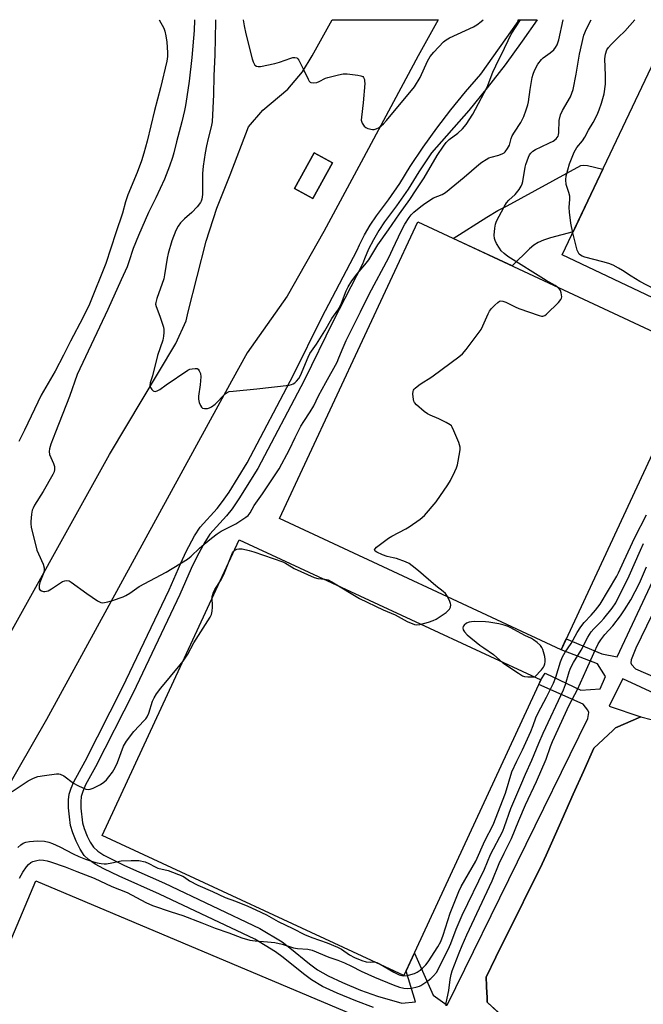
# Model space of a CAD drawing. Units: inches. Extents: x 1261761 to 1267761, y 481455 to 485455.
# Drawn here: x 1262077 to 1262304, y 485096 to 485455 of the extents above; entities that cross this region are included whole.
import ezdxf

# ---------------------------------------------------------------- set-up
doc = ezdxf.new("R2010")
doc.units = ezdxf.units.IN
doc.header["$MEASUREMENT"] = 0
for name, color, linetype in [('BLDG-Footprint', 5, 'Continuous'), ('CULTRL-Pad', 6, 'Continuous'), ('TRANS-Non Street Sidewalk', 7, 'Continuous'), ('TRANS-Road', 130, 'Continuous'), ('Undefined', 1, 'Continuous')]:
    doc.layers.add(name, color=color, linetype=linetype)

msp = doc.modelspace()

# ---------------------------------------------------------------- linework, layer by layer
at = {"layer": 'BLDG-Footprint', "elevation": 277.68}
msp.add_lwpolyline([(1262431.71, 485294.56), (1262274.09, 485369.34), (1262314.69, 485454.92)], dxfattribs=at)
at = {"layer": 'BLDG-Footprint', "elevation": 276.75}
msp.add_lwpolyline([(1262190.37, 485402.84), (1262183.23, 485389.83), (1262176.62, 485393.45), (1262183.76, 485406.47)], close=True, dxfattribs=at)
at = {"layer": 'CULTRL-Pad'}
for points in [[(1262323.97, 485333.55), (1262273.63, 485225.52), (1262171.14, 485273.29), (1262221.48, 485381.32)], [(1262266.32, 485214.59), (1262216.44, 485106.95), (1262106.52, 485157.89), (1262156.4, 485265.53)], [(1262217.39, 485084.56), (1262124.01, 484863.24), (1261990.47, 484923.55), (1262082.45, 485141.49)]]:
    msp.add_lwpolyline(points, close=True, dxfattribs=at)
msp.add_lwpolyline([(1262252.38, 485091.95), (1262246.77, 485097.31), (1262246.71, 485098.72), (1262246.7, 485098.84), (1262246.52, 485102.85), (1262246.51, 485103.02), (1262246.5, 485103.15), (1262246.35, 485106.34), (1262249.88, 485113.61), (1262251.28, 485116.43), (1262253.04, 485120), (1262266.71, 485147.66), (1262268.24, 485150.76), (1262274.06, 485163.88), (1262278.09, 485172.99), (1262281.75, 485181.23), (1262285.51, 485189.71), (1262292.46, 485196.2), (1262293.52, 485197.19), (1262302.63, 485201.09), (1262306.43, 485200.14)], dxfattribs=at)
at = {"layer": 'TRANS-Non Street Sidewalk'}
for points in [[(1262205.35, 485095.31), (1262198.86, 485097.69), (1262192.07, 485100.51), (1262186.8, 485103.01), (1262182.73, 485105.36), (1262179.8, 485107.52), (1262172.42, 485113.55), (1262169.63, 485115.64), (1262162.08, 485120.22), (1262127.42, 485136.63), (1262112.71, 485143.17), (1262107.15, 485145.84), (1262104.03, 485147.54), (1262101.6, 485149.17), (1262100.02, 485150.65), (1262098.49, 485152.93), (1262097.02, 485155.82), (1262095.82, 485158.86), (1262095.07, 485161.56), (1262094.6, 485164.72), (1262094.33, 485168.05), (1262094.32, 485170.94), (1262094.57, 485173.04), (1262095.22, 485175.16), (1262096.23, 485177.51), (1262100.31, 485184.95), (1262113.97, 485211.78), (1262130.92, 485247.43), (1262135.18, 485257.13), (1262137.18, 485261.32), (1262140.2, 485266.98), (1262142.25, 485270.2), (1262148.36, 485276.95), (1262150.39, 485279.53), (1262152.73, 485282.91), (1262159.36, 485293.6), (1262176.2, 485325.6), (1262186.51, 485346.51), (1262199.4, 485371.09), (1262200.21, 485372.96), (1262202.05, 485376.61), (1262204.11, 485380.14), (1262206.38, 485383.54), (1262210.77, 485389.33), (1262214.88, 485395.32), (1262218.7, 485401.5), (1262223.41, 485408.54), (1262228.35, 485415.43), (1262233.51, 485422.16), (1262238.88, 485428.71), (1262244.47, 485435.08), (1262258.07, 485454.24), (1262258.07, 485454.92), (1262264.9, 485454.92), (1262259.52, 485447.1), (1262253.26, 485438.51), (1262246.78, 485430.1), (1262240.08, 485421.85), (1262226.45, 485406.44), (1262221.81, 485399.5), (1262217.98, 485393.3), (1262213.77, 485387.16), (1262209.39, 485381.39), (1262207.24, 485378.18), (1262205.3, 485374.85), (1262203.56, 485371.4), (1262202.04, 485367.85), (1262201.34, 485365.9), (1262190.69, 485345.19), (1262180.05, 485323.64), (1262163.17, 485291.55), (1262156.35, 485280.51), (1262153.82, 485276.86), (1262151.79, 485274.29), (1262145.78, 485267.65), (1262143.91, 485264.72), (1262141.04, 485259.36), (1262139.01, 485255.11), (1262134.86, 485245.65), (1262117.86, 485209.87), (1262104.14, 485182.92), (1262100.52, 485176.38), (1262099.5, 485174.01), (1262098.94, 485172.14), (1262098.73, 485170.24), (1262098.75, 485167.94), (1262099.36, 485162.59), (1262099.95, 485160.47), (1262101.04, 485157.74), (1262102.19, 485155.48), (1262103.4, 485153.68), (1262105.01, 485152.18), (1262107.21, 485150.75), (1262114.69, 485147.02), (1262129.18, 485140.58), (1262163.96, 485124.11), (1262172.09, 485119.21), (1262174.9, 485117.09), (1262182.02, 485111.27), (1262184.98, 485109.09), (1262188.78, 485106.89), (1262194.08, 485104.37), (1262200.57, 485101.68), (1262206.83, 485099.39), (1262215.67, 485096.89), (1262220.59, 485097.44), (1262217.21, 485108.6), (1262220.22, 485115.09), (1262227.05, 485099.84), (1262232.16, 485096.22), (1262283.4, 485200.59), (1262283.72, 485202.76), (1262283.4, 485203.62), (1262281.68, 485205.74), (1262265.52, 485212.86), (1262266.32, 485214.59), (1262267.9, 485217.02), (1262280.87, 485210.79), (1262287.93, 485211.33), (1262289.83, 485215.88), (1262286.91, 485220.49), (1262273.63, 485225.52), (1262275.5, 485229.54), (1262288.43, 485224.11), (1262294.04, 485223.03), (1262336.78, 485313.98)], [(1262333.91, 485294.21), (1262300.85, 485226.11), (1262299.2, 485221.86), (1262299.09, 485220.83), (1262299.3, 485220.2), (1262300.77, 485218.58), (1262322.61, 485209.12)], [(1262346.75, 485191.52), (1262296.15, 485214.93), (1262295.27, 485213.45), (1262291.12, 485205.04), (1262302.63, 485201.09), (1262293.52, 485197.19), (1262292.46, 485196.2), (1262285.51, 485189.71), (1262281.75, 485181.23), (1262278.09, 485172.99), (1262274.06, 485163.88), (1262268.24, 485150.76), (1262266.71, 485147.66), (1262253.04, 485120), (1262251.28, 485116.43), (1262249.88, 485113.61), (1262246.35, 485106.34), (1262246.5, 485103.15), (1262246.51, 485103.02), (1262246.52, 485102.85), (1262246.7, 485098.84), (1262246.71, 485098.72), (1262246.77, 485097.31), (1262250.68, 485093.57)]]:
    msp.add_lwpolyline(points, dxfattribs=at)
msp.add_lwpolyline([(1262262.14, 485371.53), (1262255.87, 485365.29), (1262234.38, 485375.3), (1262246.58, 485383.1), (1262250.64, 485385.43), (1262254.05, 485387.15), (1262280.84, 485401.87), (1262281.9, 485402), (1262283.22, 485401.87), (1262288.9, 485400.55), (1262278.05, 485377.7), (1262269.78, 485375.54), (1262267.24, 485374.71), (1262265.25, 485373.86), (1262263.74, 485372.89)], close=True, dxfattribs=at)
at = {"layer": 'TRANS-Road'}
msp.add_polyline3d([(1262064.67, 485216.68, 0), (1262109.23, 485296.69, 0), (1262133.41, 485337, 0), (1262137.13, 485345.25, 0), (1262137.8, 485348.63, 0), (1262144.38, 485374.26, 0), (1262148.28, 485386.37, 0), (1262153.15, 485398.49, 0), (1262159.86, 485415.93, 0), (1262165.06, 485422.03, 0), (1262174.09, 485429.64, 0), (1262179.53, 485435.99, 0), (1262183.05, 485441.83, 0), (1262190.24, 485454.93, 0), (1262228.85, 485454.92, 0), (1262221.55, 485441.77, 0), (1262200.8, 485403.07, 0), (1262187.2, 485377.85, 0), (1262173.88, 485354.28, 0), (1262159.38, 485333.65, 0), (1262153.62, 485323.31, 0), (1262086.33, 485200.17, 0), (1262033.51, 485108.3, 0)], dxfattribs=at)
msp.add_polyline3d([(1262190.37, 485402.84, 0), (1262183.76, 485406.47, 0), (1262176.62, 485393.45, 0), (1262183.23, 485389.82, 0)], close=True, dxfattribs=at)
at = {"layer": 'Undefined'}
for points, elevation in [([(1262073.73, 485173.95), (1262079.61, 485177.83), (1262081.5, 485178.87), (1262083.12, 485179.37), (1262085.6, 485179.84), (1262089.91, 485180.45), (1262090.75, 485180.45), (1262091.28, 485180.32), (1262092.53, 485179.62), (1262096.16, 485177.05), (1262097.4, 485176.25), (1262099.78, 485175.16), (1262100.58, 485174.86), (1262101.39, 485174.67), (1262102.19, 485174.75), (1262103.25, 485175.18), (1262105.88, 485176.52), (1262107.11, 485177.31), (1262108.13, 485178.26), (1262109.01, 485179.25), (1262110.27, 485181.02), (1262111.25, 485182.67), (1262112.07, 485184.46), (1262114.34, 485190.45), (1262115.35, 485192.34), (1262118.05, 485195.84), (1262121.84, 485199.77), (1262122.39, 485200.43), (1262122.87, 485201.17), (1262123.49, 485202.51), (1262124.85, 485206.79), (1262125.48, 485208.06), (1262126.35, 485209.54), (1262127.93, 485211.61), (1262134.97, 485220.06), (1262136.02, 485221.42), (1262137.68, 485224.01), (1262139.96, 485228.03), (1262145.82, 485237.37), (1262146.34, 485238.45), (1262146.58, 485239.6), (1262146.69, 485241.07), (1262146.65, 485244.9), (1262146.79, 485245.71), (1262147.04, 485246.47), (1262147.57, 485247.48), (1262149.59, 485250.64), (1262150.8, 485252.94), (1262154, 485260.83), (1262154.31, 485261.31), (1262154.69, 485261.71), (1262155.53, 485262.17), (1262156.31, 485262.33), (1262157.47, 485262.28), (1262160.09, 485261.74), (1262161.81, 485261.21), (1262172.29, 485257.63), (1262173.32, 485257.12), (1262175.45, 485255.71), (1262176.48, 485255.14), (1262183.72, 485251.84), (1262185.05, 485251.47), (1262187.63, 485251.29), (1262188.82, 485250.99), (1262190.12, 485250.31), (1262200.23, 485244.21), (1262208.83, 485240.14), (1262213.25, 485238.26), (1262217.62, 485235.88), (1262220.31, 485234.79), (1262221.13, 485234.63), (1262222.26, 485234.75), (1262225.39, 485235.61), (1262227.07, 485236.16), (1262228.11, 485236.68), (1262230.34, 485238.1), (1262231.81, 485239.11), (1262232.46, 485239.69), (1262232.96, 485240.37), (1262233.33, 485241.12), (1262233.5, 485241.9), (1262233.43, 485242.43), (1262233.01, 485243.5), (1262232.03, 485245.33), (1262231.53, 485246.05), (1262230.72, 485246.81), (1262228.04, 485248.88), (1262221.69, 485254.29), (1262219.46, 485256.1), (1262218.31, 485256.94), (1262217, 485257.58), (1262213.66, 485258.76), (1262212.52, 485259.08), (1262210.28, 485259.49), (1262208.6, 485260.09), (1262206.5, 485261.07), (1262205.96, 485261.5), (1262205.76, 485261.91), (1262205.93, 485262.32), (1262206.48, 485262.87), (1262210.81, 485266.16), (1262212.07, 485266.94), (1262217.08, 485269.57), (1262218.36, 485270.31), (1262222.36, 485273.16), (1262223.9, 485274.47), (1262228.18, 485279.4), (1262232.46, 485285.64), (1262233.33, 485287.14), (1262234.95, 485290.51), (1262235.54, 485291.82), (1262235.89, 485292.93), (1262236.76, 485297.6), (1262236.87, 485298.47), (1262236.88, 485299.33), (1262236.69, 485300.16), (1262236.4, 485300.98), (1262234.64, 485305.32), (1262234.02, 485306.61), (1262233.69, 485307.06), (1262233.28, 485307.43), (1262231.78, 485308.33), (1262229.14, 485309.67), (1262225.96, 485310.95), (1262224.95, 485311.46), (1262223.76, 485312.34), (1262221.06, 485314.71), (1262220.3, 485315.57), (1262220.05, 485316.06), (1262219.9, 485316.61), (1262219.69, 485318.67), (1262219.73, 485319.52), (1262219.87, 485320.04), (1262220.15, 485320.47), (1262220.52, 485320.85), (1262221.84, 485321.91), (1262223.01, 485322.72), (1262225.91, 485324.45), (1262227.11, 485325.26), (1262236.38, 485332.14), (1262237.74, 485333.27), (1262239.05, 485334.85), (1262244.52, 485342.15), (1262245.2, 485343.46), (1262247.04, 485347.84), (1262247.6, 485348.87), (1262248.33, 485349.75), (1262249.57, 485350.99), (1262250.63, 485351.97), (1262251.27, 485352.43), (1262251.73, 485352.6), (1262252.46, 485352.51), (1262253.49, 485352.07), (1262256.87, 485350.35), (1262258.22, 485349.77), (1262265.63, 485347.27), (1262266.47, 485347.06), (1262267, 485347.02), (1262267.73, 485347.26), (1262268.39, 485347.77), (1262272.65, 485351.99), (1262273.59, 485353.09), (1262273.82, 485353.57), (1262273.89, 485354.09), (1262273.66, 485355.5), (1262273.39, 485356.32), (1262273.12, 485356.81), (1262272.46, 485357.48), (1262271.51, 485358.11), (1262268.26, 485359.99), (1262254.31, 485368.78), (1262252.87, 485369.81), (1262251.83, 485370.83), (1262251.17, 485371.77), (1262250.16, 485373.51), (1262249.64, 485374.53), (1262249.37, 485375.31), (1262249.31, 485376.44), (1262249.55, 485379.05), (1262249.76, 485380.49), (1262250.11, 485381.59), (1262252.87, 485386.77), (1262253.79, 485388.27), (1262254.62, 485389.22), (1262256.92, 485391.35), (1262258.35, 485393.16), (1262259.14, 485394.36), (1262259.46, 485395.15), (1262259.68, 485396), (1262260.62, 485401.28), (1262260.86, 485402.26), (1262261.84, 485404.93), (1262262.2, 485405.7), (1262262.59, 485406.31), (1262263.37, 485407.05), (1262264.34, 485407.65), (1262266.42, 485408.69), (1262269.48, 485410.06), (1262270.71, 485410.75), (1262271.81, 485411.56), (1262272.28, 485412.09), (1262272.55, 485412.53), (1262272.75, 485413.07), (1262272.88, 485413.91), (1262272.98, 485418.29), (1262273.47, 485420.26), (1262274.18, 485421.84), (1262277.06, 485426.86), (1262277.62, 485428.15), (1262278.07, 485429.5), (1262279.18, 485435.07), (1262280.34, 485442.43), (1262281.98, 485449.29), (1262282.89, 485451.62), (1262284.62, 485454.92)], 270), ([(1262127.31, 485454.94), (1262129.01, 485451.82), (1262129.36, 485450.73), (1262129.7, 485449.01), (1262130.05, 485446.7), (1262130.29, 485442.98), (1262130.29, 485441.54), (1262130.08, 485439.81), (1262127.84, 485430.11), (1262125.6, 485421.84), (1262122.97, 485410.71), (1262121.73, 485406.31), (1262120.85, 485403.53), (1262119.3, 485399.36), (1262115.87, 485391.16), (1262115.07, 485388.59), (1262113.99, 485384.5), (1262111.46, 485377.38), (1262107.87, 485366.18), (1262101.9, 485351.38), (1262099.52, 485346.35), (1262095.02, 485337.86), (1262092.51, 485332.81), (1262089.38, 485326.93), (1262084.38, 485318.27), (1262078.28, 485305.47), (1262076.15, 485301.35)], 270), ([(1262277.89, 485377.36), (1262277.16, 485380.88), (1262276.69, 485384.85), (1262276.63, 485386.53), (1262276.84, 485389.59), (1262276.8, 485390.7), (1262276.52, 485392.01), (1262275.55, 485394.91), (1262275.35, 485396.64), (1262275.45, 485398.07), (1262276.72, 485402.49), (1262278.44, 485406.73), (1262279.42, 485408.37), (1262281.42, 485410.81), (1262282.29, 485412.13), (1262283.58, 485414.78), (1262285.32, 485417.56), (1262286.76, 485420.35), (1262287.57, 485422.17), (1262288.42, 485424.58), (1262289.28, 485427.98), (1262289.78, 485431.44), (1262289.82, 485434.63), (1262289.57, 485440.74), (1262289.81, 485442.39), (1262290.33, 485443.95), (1262290.96, 485444.87), (1262291.89, 485445.94), (1262294.61, 485448.55), (1262296.82, 485450.8), (1262300.44, 485454.92)], 272), ([(1262328.78, 485343.4), (1262327.18, 485344.98), (1262325.67, 485346.29), (1262321.2, 485349.28), (1262319.73, 485350.06), (1262316.87, 485351.11), (1262315.44, 485351.81), (1262313.97, 485352.75), (1262311.64, 485354.62), (1262310.48, 485355.42), (1262302.35, 485359.65), (1262299.18, 485361.56), (1262296.06, 485363.63), (1262294.59, 485364.5), (1262292.59, 485365.53), (1262291.02, 485366.16), (1262288.82, 485366.81), (1262282.31, 485368.48), (1262281.32, 485368.85), (1262280.7, 485369.21), (1262280.22, 485369.63), (1262279.94, 485370.02), (1262279.5, 485371), (1262277.89, 485377.36)], 272), ([(1262076.41, 485142.37), (1262077.66, 485144.57), (1262078.95, 485146.56), (1262079.71, 485147.4), (1262080.56, 485148.1), (1262081.33, 485148.48), (1262082.74, 485148.87), (1262083.88, 485149.03), (1262085.17, 485148.99), (1262086.46, 485148.77), (1262087.79, 485148.4), (1262093.1, 485146.56), (1262097.33, 485144.82), (1262103.58, 485142.43), (1262110.12, 485139.41), (1262115.66, 485137.15), (1262122.49, 485133.56), (1262124.92, 485132.41), (1262131.67, 485130.09), (1262135.94, 485128.8), (1262142.81, 485126.17), (1262147.68, 485124.18), (1262152.66, 485122.47), (1262157.42, 485120.68), (1262160.26, 485119.86), (1262162.3, 485119.55), (1262166.74, 485119.27), (1262169.47, 485118.94), (1262172.12, 485118.32), (1262176.21, 485117.02), (1262177.65, 485116.79), (1262181.39, 485116.5), (1262182.98, 485116.14), (1262189.09, 485113.63), (1262192.37, 485112.53), (1262194.84, 485111.54), (1262197.33, 485110.42), (1262200.91, 485108.61), (1262205.73, 485106.39), (1262212.45, 485103.58), (1262214.82, 485102.7), (1262216.4, 485102.36), (1262217.74, 485102.27), (1262219.22, 485102.42), (1262221.26, 485102.79), (1262222.1, 485103.05), (1262222.59, 485103.3), (1262225.14, 485105.07), (1262226.24, 485105.93), (1262227.23, 485106.82), (1262228.24, 485108.04), (1262232.56, 485116.44), (1262233.55, 485118.57), (1262235.5, 485123.8), (1262237.66, 485128.92), (1262245.72, 485145.73), (1262247.94, 485151.01), (1262252.38, 485159.5), (1262253.05, 485161.2), (1262255.32, 485167.71), (1262258.99, 485176.24), (1262260.63, 485180.28), (1262263.04, 485185.33), (1262265.55, 485191.55), (1262267.11, 485195.15), (1262274.56, 485210.93), (1262275.28, 485212.89), (1262276.56, 485217.47), (1262276.94, 485218.53), (1262277.44, 485219.61), (1262278.15, 485220.92), (1262280.9, 485225.4), (1262283.42, 485230.17), (1262284.54, 485232.03), (1262285.53, 485233.22), (1262288.06, 485235.72), (1262289.18, 485236.96), (1262292.27, 485240.72), (1262293.56, 485242.59), (1262298.39, 485252.52), (1262302.51, 485261.85), (1262303.66, 485264.27)], 274), ([(1262231.81, 485095.88), (1262231.83, 485097.05), (1262232.81, 485101.46), (1262233.21, 485105.57), (1262233.57, 485107.28), (1262233.99, 485108.66), (1262236.55, 485115.24), (1262237.61, 485117.87), (1262239.38, 485121.82), (1262248.56, 485141.46), (1262251.12, 485147.7), (1262252.89, 485151.49), (1262255.59, 485156.86), (1262258.23, 485163.43), (1262260.71, 485169.12), (1262264.74, 485177.54), (1262268.2, 485185.68), (1262269.82, 485190.33), (1262270.58, 485192.19), (1262276.59, 485205.37), (1262279.64, 485211.14), (1262282.92, 485218.32), (1262285.55, 485224.36), (1262287.2, 485227.71), (1262288.08, 485229.13), (1262289.58, 485231.15), (1262292.46, 485234.3), (1262295.34, 485237.89), (1262296.78, 485240.05), (1262299.06, 485243.72), (1262302.14, 485249.81), (1262304.8, 485255.75)], 276)]:
    msp.add_lwpolyline(points, dxfattribs=dict(at, elevation=elevation))
at = {"layer": 'Undefined', "elevation": 270}
msp.add_lwpolyline([(1262242.23, 485235.8), (1262241.03, 485235.77), (1262240.17, 485235.63), (1262239.2, 485235.19), (1262238.35, 485234.57), (1262237.94, 485234.01), (1262237.87, 485233.53), (1262238.03, 485232.76), (1262238.42, 485232.04), (1262239.47, 485231.02), (1262244.06, 485227.27), (1262245.47, 485226.23), (1262249.07, 485223.78), (1262252.47, 485220.82), (1262258.09, 485216.99), (1262259.58, 485216.08), (1262260.37, 485215.79), (1262261.53, 485215.68), (1262264.06, 485215.74), (1262266.47, 485218.29), (1262267.19, 485219.18), (1262267.47, 485219.66), (1262267.73, 485220.42), (1262267.86, 485221.22), (1262267.89, 485222.03), (1262267.71, 485223.16), (1262267, 485225.66), (1262266.67, 485226.43), (1262266.19, 485227.09), (1262264.92, 485228.2), (1262263.56, 485229.21), (1262262.82, 485229.64), (1262260.49, 485230.76), (1262255.39, 485233.57), (1262254.33, 485234.06), (1262252.95, 485234.52), (1262250.98, 485235), (1262247.28, 485235.66), (1262246.11, 485235.75)], close=True, dxfattribs=at)
at = {"layer": 'Undefined'}
for points in [[(1262140.22, 485454.94, 268), (1262140.22, 485454.72, 268), (1262140.05, 485451.03, 268), (1262139.19, 485441.22, 268), (1262138.21, 485432.57, 268), (1262137.32, 485426.86, 268), (1262136.93, 485423.72, 268), (1262136.56, 485421.84, 268), (1262135.59, 485417.7, 268), (1262133.58, 485410.52, 268), (1262132.63, 485406.41, 268), (1262132.17, 485404.8, 268), (1262131.09, 485401.58, 268), (1262129.3, 485396.87, 268), (1262126.08, 485390.04, 268), (1262123.44, 485384.73, 268), (1262119.72, 485376.34, 268), (1262117.87, 485371.6, 268), (1262116.3, 485366.78, 268), (1262115.61, 485364.97, 268), (1262113.46, 485360.28, 268), (1262108.66, 485349.38, 268), (1262097.46, 485325.78, 268), (1262094.65, 485317.72, 268), (1262089.5, 485304.76, 268), (1262087.86, 485300.39, 268), (1262087.33, 485298.76, 268), (1262087.21, 485297.69, 268), (1262087.37, 485296.64, 268), (1262088.81, 485293.37, 268), (1262089.17, 485292.26, 268), (1262089.2, 485291.17, 268), (1262089.02, 485290.37, 268), (1262088.53, 485289.34, 268), (1262085.04, 485283.16, 268), (1262081.91, 485278.14, 268), (1262081.39, 485277.11, 268), (1262081.1, 485276.32, 268), (1262080.83, 485274.9, 268), (1262080.57, 485272.28, 268), (1262080.57, 485271.42, 268), (1262080.75, 485270.25, 268), (1262082.8, 485261.84, 268), (1262083.32, 485260.48, 268), (1262085, 485256.77, 268), (1262085.43, 485255.43, 268), (1262085.44, 485254.49, 268), (1262085.26, 485253.69, 268), (1262083.86, 485250.08, 268), (1262083.58, 485248.98, 268), (1262083.56, 485248.24, 268), (1262083.65, 485247.79, 268), (1262083.87, 485247.41, 268), (1262084.43, 485246.98, 268), (1262085.13, 485246.73, 268), (1262085.62, 485246.71, 268), (1262086.86, 485247.07, 268), (1262088.12, 485247.75, 268), (1262092.12, 485250.36, 268), (1262092.9, 485250.69, 268), (1262093.72, 485250.76, 268), (1262094.52, 485250.61, 268), (1262095.28, 485250.22, 268), (1262100.95, 485246, 268), (1262104.79, 485243.38, 268), (1262106.02, 485242.73, 268), (1262106.83, 485242.65, 268), (1262108.55, 485242.98, 268), (1262110.28, 485243.47, 268), (1262114.21, 485244.86, 268), (1262115.22, 485245.3, 268), (1262116.66, 485246.16, 268), (1262120, 485248.55, 268), (1262129.79, 485253.85, 268), (1262137.59, 485258.58, 268), (1262138.99, 485259.66, 268), (1262141.99, 485262.5, 268), (1262143.73, 485264.02, 268), (1262146.37, 485266.24, 268), (1262148.43, 485267.79, 268), (1262149.83, 485268.68, 268), (1262155.19, 485271.35, 268), (1262158.91, 485273.82, 268), (1262159.73, 485274.49, 268), (1262160.44, 485275.39, 268), (1262161.91, 485278.03, 268), (1262164.89, 485282.3, 268), (1262171.01, 485291.44, 268), (1262174.73, 485298.42, 268), (1262176.8, 485302.84, 268), (1262178.92, 485306.93, 268), (1262179.94, 485308.63, 268), (1262182.32, 485312.19, 268), (1262183.64, 485314.42, 268), (1262185.35, 485317.95, 268), (1262187.94, 485322.9, 268), (1262192.06, 485330.24, 268), (1262192.78, 485331.82, 268), (1262194.27, 485335.64, 268), (1262195.39, 485338.09, 268), (1262200.64, 485348.61, 268), (1262203.74, 485355.04, 268), (1262210.89, 485368.32, 268), (1262212.42, 485371.46, 268), (1262215.38, 485377.99, 268), (1262216.77, 485380.54, 268), (1262218.27, 485382.92, 268), (1262219.04, 485383.88, 268), (1262220.07, 485384.86, 268), (1262222.55, 485386.94, 268), (1262223.98, 485387.99, 268), (1262227.22, 485390.07, 268), (1262230.32, 485391.28, 268), (1262231.51, 485391.98, 268), (1262238.39, 485397.58, 268), (1262243.64, 485402.16, 268), (1262244.82, 485403.06, 268), (1262246.31, 485404.03, 268), (1262247.35, 485404.59, 268), (1262248.16, 485404.87, 268), (1262250.95, 485405.61, 268), (1262252.45, 485406.19, 268), (1262252.89, 485406.46, 268), (1262253.3, 485406.85, 268), (1262254.14, 485408.02, 268), (1262254.81, 485409.3, 268), (1262255.5, 485411.64, 268), (1262255.89, 485412.61, 268), (1262256.67, 485413.98, 268), (1262259, 485417.47, 268), (1262260.08, 485419.75, 268), (1262260.97, 485422.08, 268), (1262261.55, 485423.9, 268), (1262261.79, 485424.99, 268), (1262262.39, 485429.58, 268), (1262263.09, 485433.94, 268), (1262263.42, 485435.06, 268), (1262264.01, 485436.41, 268), (1262265.23, 485438.71, 268), (1262266.47, 485440.48, 268), (1262267.09, 485441.06, 268), (1262269.68, 485442.92, 268), (1262270.97, 485443.98, 268), (1262271.67, 485444.83, 268), (1262272.18, 485445.83, 268), (1262272.77, 485447.64, 268), (1262274.43, 485454.86, 268), (1262274.45, 485454.92, 268)], [(1262147.87, 485454.94, 266), (1262147.83, 485454.31, 266), (1262147.52, 485442.15, 266), (1262147.15, 485434.49, 266), (1262147.14, 485427.67, 266), (1262146.58, 485417.79, 266), (1262146.28, 485415.91, 266), (1262145.11, 485411.73, 266), (1262144.51, 485408.96, 266), (1262144.05, 485406.46, 266), (1262143.36, 485401.63, 266), (1262143.11, 485398.97, 266), (1262143.05, 485391.28, 266), (1262142.83, 485389.62, 266), (1262142.57, 485388.87, 266), (1262142.31, 485388.39, 266), (1262141.16, 485386.82, 266), (1262139.21, 485384.72, 266), (1262136.55, 485382.44, 266), (1262135.07, 485381, 266), (1262134.2, 485379.83, 266), (1262133.36, 485378.19, 266), (1262131.86, 485374.46, 266), (1262130.56, 485369.88, 266), (1262130.21, 485368.14, 266), (1262129.27, 485362.04, 266), (1262128.95, 485360.61, 266), (1262126.41, 485353.4, 266), (1262126.04, 485352, 266), (1262126.02, 485351.37, 266), (1262126.2, 485350.54, 266), (1262127.57, 485346.98, 266), (1262128.86, 485343.05, 266), (1262129.03, 485342.19, 266), (1262129.04, 485341.08, 266), (1262128.9, 485339.67, 266), (1262128.61, 485338.32, 266), (1262126.74, 485332.63, 266), (1262124.88, 485325.25, 266), (1262124.06, 485322.73, 266), (1262123.95, 485321.76, 266), (1262124.15, 485321.01, 266), (1262124.58, 485320.31, 266), (1262125.14, 485319.78, 266), (1262125.35, 485319.68, 266), (1262125.82, 485319.62, 266), (1262126.57, 485319.79, 266), (1262127.53, 485320.31, 266), (1262129.85, 485321.99, 266), (1262137.77, 485327.37, 266), (1262138.52, 485327.7, 266), (1262139.34, 485327.89, 266), (1262140.42, 485328, 266), (1262141.15, 485327.91, 266), (1262141.52, 485327.68, 266), (1262141.92, 485327.08, 266), (1262142.29, 485326.08, 266), (1262142.47, 485324.98, 266), (1262142.24, 485321.98, 266), (1262141.66, 485317.94, 266), (1262141.66, 485316.79, 266), (1262141.91, 485315.62, 266), (1262142.29, 485314.51, 266), (1262142.7, 485313.82, 266), (1262143.07, 485313.55, 266), (1262143.78, 485313.4, 266), (1262144.84, 485313.44, 266), (1262145.63, 485313.61, 266), (1262146.38, 485313.98, 266), (1262147.75, 485315.02, 266), (1262151.31, 485318.67, 266), (1262152.11, 485319.23, 266), (1262152.82, 485319.52, 266), (1262154.26, 485319.76, 266), (1262162.83, 485320.5, 266), (1262174.67, 485321.94, 266), (1262175.52, 485322.12, 266), (1262176.05, 485322.32, 266), (1262176.7, 485322.77, 266), (1262177.28, 485323.33, 266), (1262178.17, 485324.37, 266), (1262178.81, 485325.46, 266), (1262181.51, 485332.09, 266), (1262182.12, 485333.39, 266), (1262184.62, 485336.83, 266), (1262187.58, 485341.64, 266), (1262190.13, 485346.13, 266), (1262192.35, 485349.2, 266), (1262192.9, 485350.08, 266), (1262193.64, 485351.71, 266), (1262195.36, 485356.2, 266), (1262196.15, 485357.69, 266), (1262197.46, 485359.86, 266), (1262199.38, 485362.37, 266), (1262202.23, 485365.66, 266), (1262203.62, 485367.47, 266), (1262206.97, 485372.97, 266), (1262210.86, 485378.48, 266), (1262214.78, 485384.32, 266), (1262218.58, 485389.45, 266), (1262220.88, 485393.05, 266), (1262223.78, 485397.36, 266), (1262228.48, 485405.44, 266), (1262230.79, 485408.89, 266), (1262231.85, 485410.22, 266), (1262232.88, 485411.28, 266), (1262236.1, 485413.63, 266), (1262237.76, 485415.25, 266), (1262239.07, 485416.83, 266), (1262241.53, 485420.54, 266), (1262242.54, 485422.32, 266), (1262246.69, 485430.39, 266), (1262248.84, 485435.81, 266), (1262249.88, 485438.19, 266), (1262253.1, 485444.58, 266), (1262254.39, 485447.4, 266), (1262255.51, 485449.61, 266), (1262258.84, 485454.92, 266)], [(1262157.91, 485454.94, 264), (1262158.27, 485452.66, 264), (1262158.87, 485449.84, 264), (1262161.2, 485440.72, 264), (1262161.54, 485439.63, 264), (1262161.87, 485438.86, 264), (1262162.17, 485438.41, 264), (1262162.69, 485438.02, 264), (1262163.34, 485437.86, 264), (1262164.18, 485437.92, 264), (1262169.38, 485438.99, 264), (1262171.08, 485439.45, 264), (1262175.21, 485440.98, 264), (1262176.02, 485441.16, 264), (1262176.75, 485441.19, 264), (1262177.4, 485441.01, 264), (1262177.79, 485440.68, 264), (1262178.11, 485440.24, 264), (1262179.76, 485437.07, 264), (1262181.5, 485433.25, 264), (1262181.94, 485432.54, 264), (1262182.31, 485432.2, 264), (1262182.53, 485432.09, 264), (1262183.59, 485431.97, 264), (1262184.73, 485432.13, 264), (1262185.53, 485432.44, 264), (1262187.86, 485433.59, 264), (1262188.67, 485433.89, 264), (1262192.57, 485434.89, 264), (1262194.25, 485435.22, 264), (1262195.71, 485435.21, 264), (1262199.58, 485434.77, 264), (1262200.71, 485434.56, 264), (1262201.42, 485434.23, 264), (1262201.74, 485433.86, 264), (1262202.03, 485433.14, 264), (1262202.12, 485432.6, 264), (1262202.13, 485431.73, 264), (1262201.55, 485424.69, 264), (1262200.92, 485419.48, 264), (1262200.9, 485418.32, 264), (1262201.19, 485417.29, 264), (1262201.9, 485416.16, 264), (1262202.5, 485415.64, 264), (1262203.28, 485415.3, 264), (1262204.97, 485414.91, 264), (1262205.53, 485414.92, 264), (1262206.34, 485415.17, 264), (1262207.38, 485415.73, 264), (1262208.12, 485416.24, 264), (1262208.93, 485416.99, 264), (1262210.05, 485418.2, 264), (1262220.24, 485430.47, 264), (1262222.39, 485433.9, 264), (1262225.04, 485439.78, 264), (1262225.97, 485441.51, 264), (1262227.27, 485443.15, 264), (1262230.85, 485446.9, 264), (1262231.75, 485447.64, 264), (1262233.02, 485448.36, 264), (1262241.75, 485452.34, 264), (1262242.95, 485453.12, 264), (1262244.58, 485454.33, 264), (1262245.24, 485454.93, 264)], [(1262075.84, 485153.53, 272), (1262076.88, 485154.56, 272), (1262077.78, 485155.15, 272), (1262078.76, 485155.56, 272), (1262080.12, 485155.81, 272), (1262082.96, 485155.95, 272), (1262085.58, 485155.85, 272), (1262087.11, 485155.55, 272), (1262088.49, 485155.04, 272), (1262091.18, 485153.86, 272), (1262095.99, 485151.27, 272), (1262098.09, 485150.3, 272), (1262100.47, 485149.38, 272), (1262103.42, 485148.38, 272), (1262104.78, 485148, 272), (1262106.16, 485147.72, 272), (1262107.28, 485147.61, 272), (1262108.1, 485147.65, 272), (1262110.02, 485147.96, 272), (1262113.44, 485148.7, 272), (1262117.13, 485148.87, 272), (1262119.9, 485148.85, 272), (1262122.17, 485148.3, 272), (1262123.49, 485147.79, 272), (1262125.87, 485146.48, 272), (1262126.87, 485146.04, 272), (1262130.61, 485145.18, 272), (1262135.91, 485143.16, 272), (1262136.57, 485142.79, 272), (1262138.29, 485141.47, 272), (1262141.4, 485139.84, 272), (1262146.7, 485137.56, 272), (1262151.35, 485135.37, 272), (1262155.06, 485134.06, 272), (1262159.54, 485132.24, 272), (1262162.46, 485130.91, 272), (1262166.34, 485129.09, 272), (1262170.61, 485126.62, 272), (1262176.03, 485124.1, 272), (1262180.19, 485121.9, 272), (1262182.89, 485120.78, 272), (1262188.48, 485118.82, 272), (1262192.22, 485117.31, 272), (1262193.69, 485116.53, 272), (1262196.62, 485114.52, 272), (1262198.39, 485113.5, 272), (1262201.06, 485112.43, 272), (1262202.67, 485111.93, 272), (1262204.09, 485111.8, 272), (1262205.59, 485111.91, 272), (1262206.56, 485111.69, 272), (1262207.74, 485111.12, 272), (1262212.69, 485108.2, 272), (1262214.69, 485107.19, 272), (1262215.6, 485106.94, 272), (1262216.37, 485106.89, 272), (1262217.67, 485107, 272), (1262218.98, 485107.3, 272), (1262220.27, 485107.73, 272), (1262221.23, 485108.2, 272), (1262222.35, 485108.94, 272), (1262223.23, 485109.68, 272), (1262224.45, 485110.88, 272), (1262225.29, 485111.94, 272), (1262228.72, 485117.42, 272), (1262229.82, 485119.39, 272), (1262230.73, 485121.63, 272), (1262233.21, 485129.64, 272), (1262236.38, 485137.51, 272), (1262237.29, 485139.32, 272), (1262242.57, 485148.61, 272), (1262245.88, 485155.99, 272), (1262248.93, 485161.84, 272), (1262253.36, 485173.34, 272), (1262255.77, 485181.08, 272), (1262257.59, 485185.04, 272), (1262259.61, 485189.11, 272), (1262262.6, 485195.84, 272), (1262263.48, 485198, 272), (1262264.48, 485200.79, 272), (1262265.25, 485202.58, 272), (1262268.38, 485208.27, 272), (1262270.9, 485213.42, 272), (1262271.78, 485215.63, 272), (1262273.43, 485221.17, 272), (1262274.16, 485223, 272), (1262275.1, 485224.69, 272), (1262277.35, 485227.8, 272), (1262279.48, 485231.89, 272), (1262280.79, 485233.86, 272), (1262282.04, 485235.48, 272), (1262284.62, 485238.17, 272), (1262286.22, 485239.97, 272), (1262287.92, 485242.15, 272), (1262293.89, 485252.31, 272), (1262294.51, 485253.51, 272), (1262296.44, 485257.85, 272), (1262300.5, 485266.38, 272), (1262304.7, 485274.63, 272)]]:
    msp.add_polyline3d(points, dxfattribs=at)

doc.saveas('drawing.dxf')
